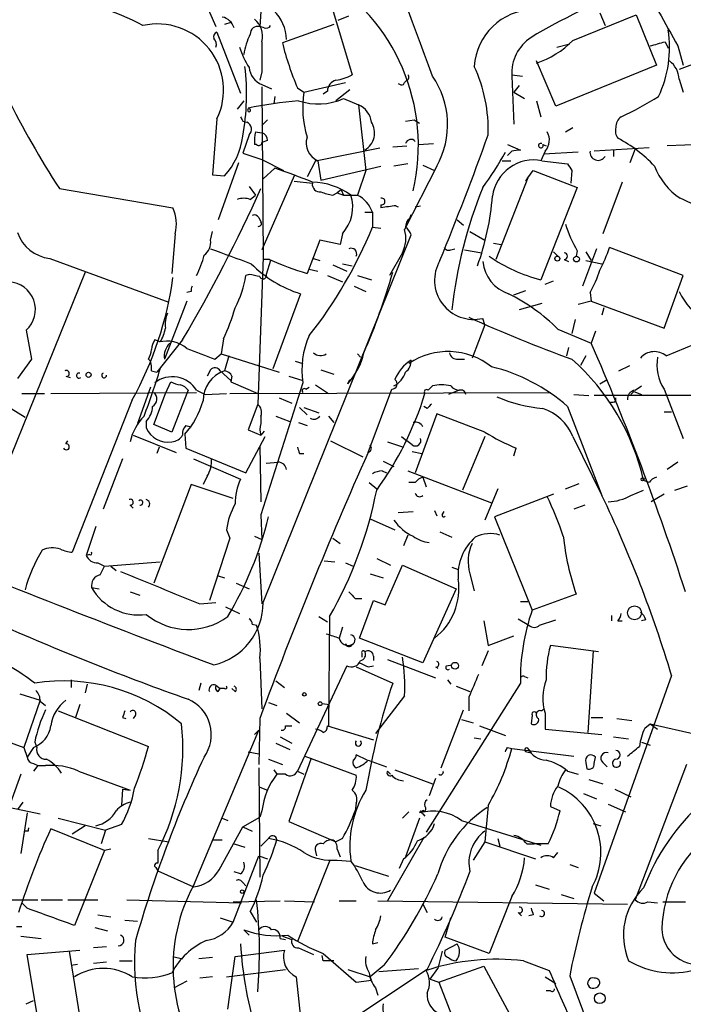
# Model space of a CAD drawing. Extents: x -24433 to 153131, y -4708 to 25796.
# Drawn here: x 751 to 804, y 25072 to 25150 of the extents above; entities that cross this region are included whole.
import ezdxf

# ---------------------------------------------------------------- set-up
doc = ezdxf.new("R2010")
doc.units = 0
doc.header["$MEASUREMENT"] = 0
doc.layers.add('MAIN', color=5, linetype='CONTINUOUS')

msp = doc.modelspace()

# ---------------------------------------------------------------- linework, layer by layer
at = {"layer": 'MAIN'}
for p, q in [((765.4713, 25152.463), (766.826, 25149.3303)), ((775.8007, 25151.5316), (777.5787, 25145.5203)), ((770.382, 25150.5156), (770.2973, 25149.3303)), ((776.478, 25149.8383), (777.3247, 25150.177)), ((795.02, 25148.2296), (800.0153, 25150.2616)), ((797.1367, 25150.431), (797.56, 25149.415)), ((800.0153, 25150.2616), (801.624, 25146.2823)), ((768.0113, 25149.669), (767.5033, 25149.4996)), ((770.636, 25149.2456), (770.2973, 25149.3303)), ((776.1393, 25149.4996), (772.0753, 25148.0603)), ((766.9107, 25148.907), (768.7733, 25144.081)), ((810.1753, 25148.4836), (803.402, 25145.9436)), ((793.75, 25147.7216), (794.766, 25147.9756)), ((802.3013, 25148.145), (802.5553, 25147.637)), ((803.3173, 25147.8063), (803.7407, 25146.2823)), ((793.6653, 25143.065), (792.1413, 25146.621)), ((801.624, 25146.2823), (793.6653, 25143.065)), ((770.4667, 25145.7743), (770.2973, 25145.097)), ((790.194, 25145.5203), (791.0407, 25145.4356)), ((790.194, 25145.4356), (790.3633, 25141.6256)), ((770.4667, 25144.7583), (771.2287, 25144.4196)), ((770.4667, 25144.589), (770.5513, 25131.127)), ((773.2607, 25144.5043), (773.7687, 25144.1656)), ((773.7687, 25144.1656), (777.0707, 25144.9276)), ((781.6427, 25144.7583), (781.7273, 25144.9276)), ((781.8967, 25145.097), (781.7273, 25144.9276)), ((790.7867, 25144.6736), (790.3633, 25144.1656)), ((803.402, 25145.1816), (803.7407, 25144.1656)), ((771.4827, 25143.827), (771.398, 25143.2343)), ((775.6313, 25144.2503), (775.2927, 25143.9963)), ((777.4093, 25144.335), (776.3087, 25143.4883)), ((790.3633, 25144.1656), (791.21, 25143.6576)), ((769.0273, 25143.4883), (768.5193, 25142.811)), ((776.9013, 25143.6576), (778.0867, 25143.1496)), ((778.0867, 25143.1496), (778.6793, 25137.985)), ((792.1413, 25143.4883), (792.48, 25142.2183)), ((769.5353, 25142.811), (769.366, 25142.8956)), ((766.9107, 25142.049), (766.572, 25137.6463)), ((768.9427, 25141.8796), (769.2813, 25141.795)), ((770.89, 25141.9643), (770.4667, 25141.541)), ((781.812, 25141.8796), (782.4893, 25141.9643)), ((782.4893, 25141.9643), (782.9127, 25141.7103)), ((769.4507, 25140.779), (768.9427, 25139.3396)), ((769.9587, 25141.033), (770.4667, 25140.9483)), ((794.4273, 25141.033), (795.02, 25141.3716)), ((770.0433, 25140.017), (769.874, 25140.017)), ((770.89, 25140.3556), (770.4667, 25140.1863)), ((780.796, 25139.8476), (781.8967, 25139.9323)), ((782.828, 25140.017), (784.0133, 25140.1016)), ((789.8553, 25140.017), (790.8713, 25139.5936)), ((792.6493, 25140.017), (792.9033, 25139.9323)), ((805.2647, 25140.017), (802.4707, 25139.9323)), ((768.9427, 25139.3396), (770.4667, 25138.8316)), ((774.7, 25138.747), (779.78, 25139.763)), ((790.194, 25139.509), (789.8553, 25139.1703)), ((792.8187, 25139.509), (792.48, 25138.747)), ((795.4433, 25139.4243), (792.734, 25139.255)), ((801.0313, 25139.763), (796.7133, 25139.509)), ((798.2373, 25139.5936), (798.2373, 25139.0856)), ((799.9307, 25139.6783), (799.5073, 25138.5776)), ((768.604, 25138.5776), (766.9953, 25134.0903)), ((770.4667, 25138.8316), (772.16, 25137.985)), ((774.7, 25138.747), (774.0227, 25137.477)), ((774.8693, 25138.747), (775.1233, 25137.223)), ((775.1233, 25137.223), (779.8647, 25138.3236)), ((781.9813, 25138.493), (780.8807, 25138.3236)), ((784.2673, 25138.3236), (781.7273, 25133.3283)), ((783.1667, 25138.4083), (784.098, 25137.985)), ((789.432, 25138.747), (790.1093, 25138.747)), ((792.5647, 25138.747), (794.5967, 25138.493)), ((766.572, 25137.6463), (767.5033, 25137.5616)), ((773.0067, 25137.5616), (770.4667, 25131.7196)), ((770.5513, 25137.3076), (771.4827, 25138.1543)), ((778.6793, 25137.985), (778.002, 25136.0376)), ((791.464, 25137.3923), (791.8873, 25137.985)), ((791.8873, 25137.985), (795.3587, 25136.6303)), ((794.9353, 25137.985), (794.8507, 25136.969)), ((773.0067, 25137.1383), (774.446, 25136.969)), ((791.464, 25137.3923), (788.924, 25130.9576)), ((791.2947, 25137.1383), (791.464, 25137.3923)), ((798.9147, 25137.0536), (797.3907, 25132.9896)), ((754.4647, 25136.5456), (763.4393, 25135.0216)), ((769.4507, 25136.715), (769.9587, 25136.0376)), ((769.5353, 25135.699), (769.9587, 25136.0376)), ((776.0547, 25136.0376), (776.3933, 25136.207)), ((776.732, 25136.461), (776.3933, 25136.207)), ((776.3933, 25136.207), (776.9013, 25136.0376)), ((776.732, 25136.461), (776.9013, 25136.0376)), ((776.9013, 25136.0376), (778.002, 25136.0376)), ((795.3587, 25136.6303), (792.48, 25129.349)), ((779.8647, 25135.2756), (779.8647, 25135.0216)), ((782.574, 25135.1063), (782.9973, 25135.191)), ((778.5947, 25134.683), (779.1873, 25134.683)), ((779.1873, 25134.683), (779.1873, 25133.4976)), ((782.1507, 25134.175), (782.2353, 25134.5136)), ((770.2127, 25134.2596), (770.382, 25133.921)), ((785.876, 25134.0903), (786.384, 25133.667)), ((763.6087, 25132.9896), (763.3547, 25129.857)), ((766.4027, 25132.4816), (766.572, 25133.159)), ((770.5513, 25103.8643), (782.2353, 25132.905)), ((776.8167, 25132.9896), (776.6473, 25132.143)), ((779.1873, 25133.4976), (779.8647, 25133.413)), ((786.892, 25133.159), (788.0773, 25132.4816)), ((775.0387, 25132.4816), (774.0227, 25129.857)), ((776.6473, 25132.143), (775.0387, 25132.4816)), ((788.7547, 25132.2276), (789.3473, 25132.143)), ((781.558, 25131.4656), (780.542, 25129.6876)), ((785.368, 25131.7196), (785.7067, 25131.8043)), ((786.4687, 25131.7196), (787.8233, 25131.4656)), ((793.496, 25131.5503), (793.8347, 25131.2116)), ((793.496, 25131.5503), (793.8347, 25131.2116)), ((795.3587, 25131.635), (795.274, 25131.2116)), ((796.8827, 25131.8043), (795.782, 25128.841)), ((796.036, 25131.5503), (796.4593, 25130.873)), ((803.7407, 25129.6876), (797.8987, 25131.889)), ((753.7027, 25131.0423), (763.1007, 25127.571)), ((770.5513, 25131.127), (770.128, 25119.5276)), ((771.0593, 25130.9576), (770.5513, 25130.9576)), ((771.144, 25130.873), (770.8053, 25129.7723)), ((774.5307, 25131.0423), (775.0387, 25130.873)), ((776.0547, 25130.5343), (777.1553, 25130.0263)), ((776.8167, 25130.619), (777.5787, 25130.4496)), ((794.3427, 25130.9576), (794.6813, 25130.7883)), ((796.036, 25130.873), (797.306, 25130.619)), ((756.4967, 25129.9416), (748.9613, 25111.3996)), ((769.4507, 25129.7723), (769.1967, 25129.6876)), ((774.192, 25130.1956), (774.8693, 25130.0263)), ((775.6313, 25129.6876), (776.8167, 25129.1796)), ((778.002, 25129.6876), (779.1027, 25129.349)), ((792.8187, 25129.0103), (793.496, 25129.2643)), ((802.2167, 25125.539), (803.7407, 25129.6876)), ((764.8787, 25128.4176), (764.54, 25128.333)), ((773.5147, 25128.2483), (771.3133, 25122.3216)), ((777.748, 25128.841), (778.6793, 25128.4176)), ((790.3633, 25128.1636), (791.2947, 25128.5023)), ((796.3747, 25128.333), (796.4593, 25127.6556)), ((764.54, 25127.6556), (762.762, 25123.0836)), ((792.5647, 25127.4863), (790.7867, 25126.9783)), ((796.4593, 25127.6556), (795.4433, 25127.4016)), ((796.4593, 25127.6556), (802.2167, 25125.539)), ((797.4753, 25127.1476), (797.306, 25126.555)), ((788.0773, 25125.793), (787.908, 25126.301)), ((795.1893, 25126.2163), (794.9353, 25125.1156)), ((751.84, 25125.3696), (752.2633, 25123.0836)), ((788.0773, 25125.793), (787.0613, 25123.1683)), ((793.8347, 25125.4543), (796.4593, 25124.3536)), ((796.798, 25125.285), (796.4593, 25124.3536)), ((762.4233, 25124.4383), (762, 25124.6076)), ((764.2013, 25124.6076), (762.1693, 25122.0676)), ((767.4187, 25124.6923), (767.2493, 25123.507)), ((802.386, 25123.3376), (805.434, 25124.6076)), ((766.7413, 25123.0836), (767.2493, 25123.507)), ((767.2493, 25123.507), (771.8213, 25122.0676)), ((778.002, 25123.507), (778.256, 25123.253)), ((794.6813, 25124.015), (794.512, 25123.3376)), ((752.2633, 25123.0836), (751.1627, 25121.5596)), ((761.492, 25123.0836), (761.6613, 25122.9143)), ((767.842, 25123.3376), (767.5033, 25122.1523)), ((773.0913, 25122.9143), (773.684, 25122.745)), ((785.9607, 25123.0836), (786.4687, 25123.0836)), ((796.036, 25123.3376), (795.6127, 25122.5756)), ((761.746, 25122.1523), (762.1693, 25122.0676)), ((766.4027, 25122.237), (766.1487, 25121.729)), ((767.1647, 25122.1523), (768.0113, 25121.3903)), ((775.1233, 25122.237), (776.1393, 25121.8983)), ((798.6607, 25122.1523), (799.5073, 25122.5756)), ((754.9727, 25121.729), (755.3113, 25121.6443)), ((762.8467, 25120.3743), (763.27, 25121.3056)), ((768.096, 25121.729), (768.0113, 25121.3056)), ((768.0113, 25121.3056), (770.128, 25120.3743)), ((773.684, 25121.221), (770.382, 25110.807)), ((772.5833, 25121.729), (773.684, 25121.3903)), ((777.24, 25121.1363), (777.4093, 25121.475)), ((797.1367, 25121.1363), (797.7293, 25121.475)), ((753.7873, 25120.3743), (765.302, 25120.459)), ((761.6613, 25120.8823), (760.6453, 25118.0036)), ((764.6247, 25120.6283), (764.54, 25120.3743)), ((765.302, 25120.6283), (765.9793, 25120.2896)), ((767.9267, 25120.3743), (793.242, 25120.459)), ((773.938, 25120.713), (774.192, 25120.8823)), ((774.7, 25121.0516), (775.716, 25120.3743)), ((778.8487, 25115.7176), (780.7113, 25120.713)), ((783.59, 25120.6283), (783.9287, 25120.967)), ((786.0453, 25120.6283), (785.1987, 25120.2896)), ((799.846, 25120.5436), (799.592, 25120.2896)), ((799.846, 25120.5436), (800.4387, 25120.2896)), ((799.9307, 25120.6283), (800.4387, 25120.967)), ((802.2167, 25120.713), (803.7407, 25116.8183)), ((751.5013, 25120.3743), (753.2793, 25120.3743)), ((760.222, 25119.8663), (755.4807, 25107.8436)), ((761.9153, 25117.919), (762.8467, 25120.3743)), ((764.54, 25120.3743), (763.3547, 25117.3263)), ((765.9793, 25120.2896), (767.6727, 25120.3743)), ((771.8213, 25120.0356), (772.8373, 25119.6123)), ((795.1047, 25120.2896), (796.29, 25120.205)), ((804.5027, 25120.205), (796.7133, 25120.205)), ((798.4067, 25119.7816), (798.4067, 25120.0356)), ((750.6547, 25119.189), (751.7553, 25118.5116)), ((770.128, 25119.5276), (769.366, 25117.4956)), ((773.43, 25119.2736), (774.0227, 25118.681)), ((773.7687, 25119.2736), (774.954, 25118.8503)), ((783.5053, 25119.189), (783.2513, 25119.3583)), ((794.5967, 25119.3583), (797.306, 25112.331)), ((802.2167, 25118.935), (802.8093, 25118.935)), ((761.3227, 25118.173), (761.3227, 25117.665)), ((770.382, 25118.5963), (770.382, 25118.0036)), ((771.5673, 25118.5963), (772.668, 25118.173)), ((773.3453, 25118.0883), (774.0227, 25117.8343)), ((775.716, 25118.5963), (776.1393, 25118.0883)), ((784.2673, 25118.7656), (782.574, 25114.109)), ((788.0773, 25117.3263), (784.2673, 25118.7656)), ((763.3547, 25117.3263), (761.9153, 25117.919)), ((764.4553, 25117.8343), (764.8787, 25117.7496)), ((769.366, 25117.4956), (770.382, 25117.0723)), ((770.636, 25117.411), (770.382, 25117.0723)), ((754.9727, 25116.395), (755.142, 25116.649)), ((760.3067, 25117.0723), (763.6933, 25115.7176)), ((764.3707, 25117.157), (764.4553, 25116.0563)), ((769.1967, 25114.109), (770.7207, 25116.9876)), ((775.8853, 25116.649), (778.4253, 25115.379)), ((780.3727, 25116.5643), (781.6427, 25116.141)), ((781.4733, 25116.9876), (781.8967, 25116.649)), ((782.32, 25116.3103), (781.8967, 25116.649)), ((788.0773, 25116.9876), (786.2993, 25112.7543)), ((795.02, 25116.9876), (797.306, 25112.331)), ((762.3387, 25116.141), (762.1693, 25115.633)), ((764.4553, 25116.0563), (769.1967, 25114.109)), ((770.2973, 25116.2256), (770.382, 25111.823)), ((782.32, 25115.8023), (783.082, 25115.633)), ((790.3633, 25115.4636), (790.5327, 25116.0563)), ((759.46, 25115.2096), (757.936, 25111.2303)), ((765.048, 25115.2096), (768.7733, 25113.601)), ((770.8053, 25114.871), (771.7367, 25114.9556)), ((773.43, 25115.633), (773.7687, 25115.633)), ((780.034, 25115.0403), (780.8807, 25114.617)), ((803.3173, 25114.9556), (802.4707, 25114.363)), ((779.9493, 25114.2783), (780.288, 25114.109)), ((781.9813, 25114.2783), (788.5853, 25111.7383)), ((766.1487, 25113.855), (765.81, 25113.1776)), ((783.1667, 25113.7703), (783.4207, 25113.0083)), ((801.0313, 25113.347), (800.608, 25113.5163)), ((764.8787, 25113.1776), (761.9153, 25105.3883)), ((768.1807, 25112.077), (764.8787, 25113.1776)), ((778.9333, 25113.347), (779.526, 25112.839)), ((782.574, 25113.347), (782.066, 25113.347)), ((789.0933, 25112.839), (788.0773, 25110.3836)), ((794.4273, 25112.839), (795.528, 25113.2623)), ((799.592, 25112.331), (800.608, 25112.7543)), ((803.0633, 25112.7543), (804.0793, 25113.093)), ((793.496, 25112.4156), (788.8393, 25110.6376)), ((802.2167, 25112.4156), (801.2007, 25111.823)), ((760.0527, 25111.569), (760.3067, 25111.315)), ((784.098, 25111.1456), (784.2673, 25110.7223)), ((795.9513, 25111.569), (795.1047, 25111.2303)), ((770.382, 25110.807), (770.4667, 25108.8596)), ((779.018, 25110.4683), (780.9653, 25109.6216)), ((781.2193, 25110.9763), (782.4047, 25111.061)), ((784.6907, 25110.807), (784.86, 25111.061)), ((788.8393, 25110.6376), (791.8027, 25103.2716)), ((757.3433, 25109.8756), (756.5813, 25107.5896)), ((767.6727, 25109.6216), (767.9267, 25108.9443)), ((767.9267, 25108.9443), (766.318, 25104.0336)), ((769.874, 25109.1136), (770.4667, 25108.8596)), ((776.0547, 25108.9443), (776.6473, 25108.521)), ((781.9813, 25109.1983), (781.6427, 25108.3516)), ((784.5213, 25109.4523), (785.4527, 25109.029)), ((756.8353, 25107.6743), (756.5813, 25107.5896)), ((770.2127, 25107.759), (770.4667, 25103.7796)), ((779.526, 25107.3356), (780.6267, 25106.8276)), ((757.5127, 25106.997), (758.0207, 25106.743)), ((757.682, 25106.0656), (758.0207, 25106.743)), ((758.0207, 25106.743), (762.4233, 25107.0816)), ((758.5287, 25106.743), (758.952, 25106.4043)), ((775.3773, 25107.1663), (776.224, 25107.0816)), ((777.0707, 25106.997), (777.6633, 25106.743)), ((780.2033, 25103.695), (781.558, 25106.8276)), ((781.558, 25106.8276), (785.7913, 25104.965)), ((785.4527, 25106.6583), (785.9607, 25106.489)), ((766.9953, 25105.981), (767.5033, 25105.8116)), ((779.018, 25106.1503), (780.034, 25105.8116)), ((786.892, 25106.1503), (787.2307, 25104.7956)), ((757.0047, 25105.0496), (757.5973, 25104.965)), ((768.4347, 25105.3883), (769.4507, 25104.965)), ((785.7913, 25104.965), (783.1667, 25099.123)), ((760.0527, 25104.711), (760.8147, 25104.457)), ((777.8327, 25104.203), (778.3407, 25104.203)), ((795.274, 25104.5416), (791.8027, 25103.2716)), ((765.556, 25103.7796), (766.826, 25103.8643)), ((767.588, 25103.5256), (768.6887, 25103.0176)), ((778.1713, 25101.0703), (779.272, 25104.0336)), ((779.272, 25104.0336), (780.2033, 25103.695)), ((790.8713, 25103.949), (791.464, 25103.949)), ((774.954, 25102.7636), (775.6313, 25102.3403)), ((775.8007, 25102.7636), (775.716, 25094.1276)), ((790.702, 25102.5943), (791.5487, 25102.0863)), ((798.068, 25102.8483), (798.068, 25102.425)), ((769.7047, 25102.171), (770.0433, 25102.0863)), ((776.8167, 25101.917), (776.5627, 25101.0703)), ((787.9927, 25102.425), (788.3313, 25100.4776)), ((792.3953, 25102.0863), (793.6653, 25102.5096)), ((798.576, 25102.425), (798.9147, 25102.425)), ((800.7773, 25102.5096), (800.4387, 25102.425)), ((783.1667, 25099.123), (778.1713, 25101.0703)), ((788.3313, 25100.4776), (790.3633, 25101.2396)), ((797.052, 25099.9696), (793.242, 25100.4776)), ((770.2973, 25099.4616), (770.4667, 25095.4823)), ((778.3407, 25099.885), (778.3407, 25099.5463)), ((779.272, 25099.631), (779.272, 25099.2923)), ((788.3313, 25100.0543), (787.8233, 25098.869)), ((796.6287, 25100.0543), (796.2053, 25093.6196)), ((777.1553, 25098.869), (773.2607, 25090.5716)), ((777.9173, 25098.7843), (780.796, 25097.5143)), ((778.8487, 25098.7843), (779.272, 25098.869)), ((780.3727, 25099.377), (784.1827, 25097.9376)), ((784.1827, 25098.7843), (784.352, 25098.6996)), ((785.0293, 25098.869), (785.4527, 25098.9536)), ((791.21, 25098.0223), (791.464, 25097.9376)), ((802.8093, 25098.107), (796.7133, 25080.9196)), ((755.396, 25097.7683), (755.396, 25097.1756)), ((756.666, 25097.4296), (756.4967, 25096.7523)), ((765.6407, 25097.5143), (765.4713, 25096.9216)), ((766.826, 25097.345), (767.1647, 25097.091)), ((766.9953, 25096.837), (767.1647, 25097.091)), ((767.5033, 25097.091), (767.1647, 25097.091)), ((768.35, 25096.837), (768.096, 25097.091)), ((771.5673, 25097.6836), (772.2447, 25097.1756)), ((790.8713, 25097.5143), (783.4207, 25085.7456)), ((785.114, 25097.7683), (785.368, 25097.4296)), ((785.7913, 25097.2603), (786.892, 25096.837)), ((751.332, 25096.6676), (752.9407, 25096.1596)), ((781.7273, 25096.4983), (779.4413, 25093.535)), ((786.8073, 25096.4136), (786.8073, 25095.313)), ((752.9407, 25096.1596), (751.6707, 25092.4343)), ((752.9407, 25096.075), (753.364, 25095.7363)), ((756.0733, 25095.821), (755.7347, 25094.805)), ((770.9747, 25095.9903), (771.652, 25095.7363)), ((775.208, 25095.9056), (775.8007, 25095.821)), ((744.6433, 25094.9743), (751.6707, 25092.4343)), ((754.38, 25095.313), (761.492, 25092.519)), ((759.46, 25094.805), (759.714, 25094.7203)), ((760.476, 25094.9743), (760.3067, 25094.7203)), ((772.414, 25095.1436), (773.43, 25094.3816)), ((784.606, 25090.8256), (786.384, 25095.3976)), ((791.8027, 25094.9743), (791.718, 25094.297)), ((792.5647, 25095.313), (792.734, 25095.4823)), ((792.8187, 25095.1436), (792.8187, 25093.8736)), ((796.4593, 25094.805), (797.3907, 25094.805)), ((770.2973, 25094.7203), (770.2127, 25091.0796)), ((772.3293, 25094.1276), (772.8373, 25094.1276)), ((775.6313, 25094.1276), (779.272, 25093.027)), ((786.2147, 25094.6356), (787.146, 25094.3816)), ((787.654, 25094.1276), (789.686, 25093.3656)), ((798.4913, 25094.7203), (799.6767, 25094.551)), ((800.6927, 25093.9583), (801.116, 25094.297)), ((801.116, 25094.297), (801.7087, 25093.8736)), ((801.116, 25094.297), (804.8413, 25093.4503)), ((765.048, 25081.5123), (770.2127, 25093.789)), ((769.874, 25093.4503), (770.2127, 25093.789)), ((771.906, 25093.281), (772.8373, 25092.773)), ((787.2307, 25093.1963), (787.7387, 25093.1116)), ((792.8187, 25093.8736), (797.306, 25093.4503)), ((798.2373, 25093.281), (799.4227, 25093.1116)), ((751.6707, 25092.4343), (751.9247, 25091.6723)), ((752.4327, 25092.4343), (751.9247, 25091.6723)), ((752.5173, 25092.8576), (752.6867, 25092.4343)), ((771.5673, 25092.773), (772.668, 25092.265)), ((789.8553, 25092.4343), (790.194, 25092.3496)), ((800.4387, 25092.8576), (801.116, 25092.6036)), ((769.366, 25092.0956), (770.2127, 25091.9263)), ((773.8533, 25091.757), (777.9173, 25090.233)), ((778.764, 25091.4183), (777.9173, 25091.8416)), ((790.194, 25092.3496), (795.1047, 25091.757)), ((791.3793, 25092.0956), (791.718, 25092.011)), ((796.7133, 25091.1643), (796.798, 25091.6723)), ((752.4327, 25091.1643), (752.7713, 25090.995)), ((752.7713, 25090.995), (752.4327, 25090.5716)), ((752.7713, 25090.995), (753.364, 25090.995)), ((770.9747, 25091.503), (772.0753, 25091.0796)), ((774.3613, 25091.5876), (772.5833, 25086.5923)), ((778.8487, 25091.4183), (780.288, 25090.9103)), ((796.036, 25091.249), (796.1207, 25090.741)), ((797.3907, 25091.249), (797.7293, 25090.9103)), ((803.9947, 25091.0796), (799.9307, 25080.4116)), ((751.4167, 25090.3176), (750.4853, 25087.693)), ((755.9887, 25090.5716), (760.0527, 25089.0476)), ((770.2127, 25090.8256), (770.2973, 25082.1896)), ((771.398, 25090.6563), (771.652, 25090.3176)), ((772.3293, 25090.3176), (771.652, 25090.3176)), ((773.2607, 25090.5716), (773.7687, 25090.3176)), ((780.6267, 25090.3176), (780.3727, 25090.5716)), ((780.9653, 25090.6563), (783.9287, 25089.5556)), ((794.5967, 25090.5716), (795.4433, 25090.3176)), ((784.1827, 25089.979), (783.6747, 25088.6243)), ((796.29, 25089.8943), (797.3907, 25089.5556)), ((744.3047, 25089.0476), (752.9407, 25087.185)), ((759.46, 25089.1323), (759.3753, 25087.8623)), ((759.46, 25089.1323), (760.0527, 25089.0476)), ((770.2973, 25089.3016), (770.89, 25089.0476)), ((795.8667, 25088.7936), (796.8827, 25088.3703)), ((798.322, 25089.1323), (799.592, 25088.5396)), ((751.586, 25088.1163), (751.1627, 25087.5236)), ((777.9173, 25088.0316), (777.8327, 25087.439)), ((788.3313, 25087.8623), (788.0773, 25084.9836)), ((793.242, 25087.7776), (794.004, 25087.439)), ((797.814, 25087.947), (799.1687, 25087.3543)), ((751.9247, 25087.2696), (751.4167, 25084.0523)), ((770.4667, 25087.439), (770.2973, 25086.931)), ((781.558, 25086.8463), (782.066, 25087.3543)), ((782.9973, 25087.439), (782.9127, 25087.2696)), ((783.1667, 25087.185), (783.336, 25087.0156)), ((754.38, 25086.8463), (758.1053, 25085.915)), ((756.4967, 25086.2536), (755.4807, 25085.5763)), ((759.3753, 25086.3383), (758.1053, 25085.915)), ((767.334, 25086.8463), (767.7573, 25086.677)), ((768.9427, 25086.169), (770.2973, 25086.931)), ((772.5833, 25086.5923), (776.3087, 25084.9836)), ((782.9127, 25086.8463), (781.812, 25083.7983)), ((786.2147, 25086.677), (792.48, 25084.7296)), ((796.6287, 25086.423), (797.2213, 25086.2536)), ((752.0093, 25085.8303), (751.7553, 25085.8303)), ((758.0207, 25084.3063), (753.7873, 25085.9996)), ((758.1053, 25085.915), (757.7667, 25084.8143)), ((767.08, 25082.7823), (768.9427, 25086.169)), ((768.9427, 25086.169), (769.7047, 25085.8303)), ((761.492, 25085.2376), (763.1007, 25084.9836)), ((766.572, 25085.153), (767.334, 25085.153)), ((768.2653, 25084.8143), (769.112, 25084.5603)), ((770.382, 25084.645), (770.9747, 25085.2376)), ((776.8167, 25085.2376), (776.3087, 25084.9836)), ((783.2513, 25085.3223), (780.3727, 25080.327)), ((788.0773, 25084.9836), (787.146, 25083.5443)), ((788.0773, 25084.9836), (792.0567, 25083.629)), ((789.0933, 25085.2376), (789.2627, 25084.645)), ((791.3793, 25084.8143), (791.972, 25084.8143)), ((793.0727, 25084.8143), (791.972, 25084.8143)), ((758.0207, 25084.3063), (755.65, 25078.3796)), ((758.5287, 25084.391), (758.0207, 25084.3063)), ((762.254, 25084.3063), (762.254, 25083.2903)), ((768.1807, 25078.6336), (770.2127, 25083.883)), ((770.2127, 25083.883), (770.89, 25083.629)), ((774.7, 25084.2216), (774.7847, 25083.883)), ((776.3933, 25084.391), (776.6473, 25083.7983)), ((793.496, 25083.7136), (793.8347, 25084.137)), ((775.8007, 25083.4596), (773.2607, 25077.1096)), ((776.3933, 25083.5443), (777.494, 25083.4596)), ((777.8327, 25083.121), (780.4573, 25082.2743)), ((781.6427, 25083.629), (781.304, 25082.867)), ((794.766, 25083.2056), (795.4433, 25082.9516)), ((762.0847, 25082.9516), (762.254, 25082.6976)), ((762.254, 25082.6976), (765.048, 25081.4276)), ((768.7733, 25082.4436), (768.2653, 25082.613)), ((768.9427, 25081.7663), (769.1967, 25081.5123)), ((792.0567, 25081.597), (793.1573, 25081.2583)), ((794.0887, 25080.835), (795.1047, 25080.4963)), ((796.7133, 25080.9196), (797.4753, 25080.327)), ((749.9773, 25080.4116), (752.7713, 25080.4116)), ((751.9247, 25079.7343), (751.5013, 25080.1576)), ((753.0253, 25080.4116), (754.7187, 25080.4116)), ((755.142, 25080.4116), (757.5127, 25080.4116)), ((759.7987, 25080.4116), (768.858, 25080.1576)), ((768.1807, 25080.2423), (771.906, 25080.327)), ((772.2447, 25080.327), (774.6153, 25080.2423)), ((776.5627, 25080.327), (777.9173, 25080.327)), ((779.6107, 25080.327), (799.338, 25080.073)), ((783.1667, 25080.073), (783.5053, 25079.3956)), ((790.194, 25080.6656), (788.416, 25076.1783)), ((800.9467, 25080.2423), (801.7087, 25080.1576)), ((802.132, 25080.2423), (803.91, 25080.2423)), ((757.5127, 25079.2263), (758.5287, 25079.057)), ((769.5353, 25079.4803), (770.0433, 25078.6336)), ((790.702, 25079.3956), (790.956, 25079.1416)), ((791.8873, 25079.2263), (791.5487, 25079.1416)), ((759.6293, 25078.803), (760.6453, 25078.7183)), ((767.1647, 25078.9723), (768.1807, 25078.6336)), ((784.9447, 25077.4483), (785.368, 25078.9723)), ((751.078, 25078.295), (751.5013, 25078.295)), ((757.2587, 25078.2103), (758.2747, 25077.9563)), ((769.4507, 25077.6176), (769.0273, 25078.041)), ((751.4167, 25077.533), (753.0253, 25077.3636)), ((771.906, 25077.3636), (772.3293, 25077.279)), ((772.0753, 25077.533), (772.8373, 25077.279)), ((779.1873, 25076.9403), (779.6107, 25077.025)), ((788.416, 25076.1783), (784.9447, 25077.4483)), ((784.9447, 25076.4323), (785.876, 25076.9403)), ((751.9247, 25076.0936), (756.0733, 25076.4323)), ((752.9407, 25069.9976), (751.9247, 25076.0936)), ((755.2267, 25076.3476), (756.158, 25070.5903)), ((758.19, 25076.6863), (757.174, 25076.6016)), ((768.35, 25075.9243), (772.2447, 25076.4323)), ((773.3453, 25076.6016), (774.5307, 25076.0936)), ((775.2927, 25076.1783), (777.9173, 25073.8923)), ((784.6907, 25076.3476), (784.352, 25074.993)), ((755.396, 25075.247), (755.904, 25075.3316)), ((757.174, 25075.4163), (758.19, 25075.501)), ((759.206, 25075.5856), (760.222, 25075.5856)), ((763.4393, 25075.9243), (764.2013, 25075.755)), ((766.572, 25075.8396), (765.4713, 25075.755)), ((767.7573, 25071.7756), (768.35, 25075.9243)), ((775.2927, 25075.5856), (775.208, 25076.009)), ((791.1253, 25075.5856), (793.1573, 25074.8236)), ((767.6727, 25074.3156), (772.3293, 25074.9083)), ((783.5053, 25074.9083), (776.478, 25070.2516)), ((777.24, 25074.9083), (779.018, 25074.3156)), ((780.1187, 25075.247), (779.018, 25074.3156)), ((779.6953, 25074.739), (782.828, 25074.993)), ((783.7593, 25074.1463), (784.352, 25074.993)), ((784.4367, 25073.8923), (787.9927, 25075.1623)), ((787.9927, 25075.1623), (791.6333, 25068.389)), ((764.54, 25073.977), (763.524, 25073.469)), ((766.572, 25074.3156), (765.556, 25074.231)), ((773.176, 25074.3156), (773.5993, 25070.3363)), ((777.9173, 25073.8923), (779.1027, 25074.0616)), ((779.1027, 25074.0616), (779.018, 25074.3156)), ((783.7593, 25074.1463), (784.4367, 25073.8923)), ((784.4367, 25073.8923), (787.2307, 25066.6956)), ((792.8187, 25074.3156), (793.6653, 25073.8076)), ((794.766, 25074.4003), (799.1687, 25062.801)), ((779.4413, 25073.469), (779.6107, 25072.8763)), ((793.242, 25073.215), (792.9033, 25073.215)), ((751.84, 25072.199), (752.4327, 25072.453))]:
    msp.add_line(p, q, dxfattribs=at)
for centre, radius in [((793.7923, 25131.0212), 0.1951), ((795.3063, 25130.9851), 0.2289), ((756.7748, 25121.8439), 0.201), ((800.5233, 25113.601), 0.1197), ((799.8883, 25103.06), 0.5519), ((785.7113, 25098.8831), 0.2681), ((773.811, 25096.6253), 0.1338), ((775.0598, 25095.8845), 0.1496), ((768.9003, 25081.0467), 0.1338), ((797.1404, 25072.6308), 0.4233)]:
    msp.add_circle(centre, radius, dxfattribs=at)
for centre, radius, start, end in [((407.6808, 25008.484), 400.3976, 20.001152, 24.159751), ((767.1938, 25139.9348), 15.6216, 346.832796, 59.496054), ((816.7984, 25106.4434), 48.9531, 110.79013, 120.819515), ((753.1, 25134.9864), 16.4829, 61.088786, 87.020701), ((767.0674, 25148.8636), 1.2573, 17.687035, 77.757879), ((769.0395, 25148.1833), 3.377, 2.223138, 45.70184), ((792.0084, 25145.8995), 4.787, 91.449595, 176.429713), ((1479.8774, 25530.1593), 777.1277, 209.2434617, 209.4726455), ((762.2174, 25144.3264), 5.2166, 334.115255, 102.720727), ((770.1318, 25148.7569), 0.5968, 73.900314, 181.853182), ((768.7732, 25148.5683), 1.7456, 345.966145, 50.903434), ((770.8053, 25149.5843), 0.3787, 243.441716, 333.441716), ((767.0377, 25148.526), 0.4016, 108.434949, 198.434949), ((766.2333, 25147.9333), 0.6294, 340.344339, 47.723862), ((774.3422, 25146.3351), 5.3739, 153.444008, 171.504399), ((793.5879, 25145.6437), 3.4002, 123.362453, 183.508749), ((793.4202, 25147.7224), 9.2349, 335.050836, 8.430356), ((775.3892, 25149.9109), 7.0491, 198.094121, 212.600485), ((1363.1162, 25146.9596), 592.6507, 179.8853988, 180.1145915), ((796.8822, 25154.3542), 25.5929, 194.236438, 202.635588), ((789.8224, 25153.4254), 7.3492, 288.392791, 315.009923), ((717.0421, 25444.2709), 308.1553, 285.832717, 286.061923), ((751.6938, 25143.9792), 17.5589, 349.217641, 7.258174), ((771.0712, 25146.27), 1.6281, 185.533755, 248.204472), ((776.3583, 25141.1682), 11.9793, 358.138172, 24.824513), ((801.5814, 25145.1392), 1.8211, 1.334122, 54.457933), ((775.6303, 25149.2492), 4.2073, 279.279185, 297.587668), ((781.8332, 25145.3298), 0.2413, 285.257201, 52.137512), ((778.4278, 25141.6096), 6.7006, 330.632698, 34.819484), ((776.5146, 25144.2379), 0.8834, 103.477823, 179.195719), ((781.5157, 25145.2243), 0.483, 232.140624, 285.244715), ((817.7431, 25177.4221), 75.3329, 206.484473, 212.8616), ((782.0193, 25142.9679), 8.3371, 171.740343, 196.431465), ((788.5201, 25164.7433), 24.7724, 294.594006, 302.398657), ((777.5401, 25101.6703), 42.0279, 95.728228, 101.215073), ((774.9116, 25148.0188), 4.7936, 250.928533, 294.523783), ((777.482, 25141.6378), 1.6283, 5.540081, 68.199244), ((853.5529, 25184.4089), 94.6976, 206.457251, 206.68638), ((769.4506, 25142.7263), 0.1197, 134.966157, 45), ((799.4363, 25141.386), 1.0297, 126.071964, 180.801287), ((769.005, 25141.2268), 0.6318, 314.865338, 64.067622), ((777.7939, 25140.9377), 1.5646, 300.786021, 33.225902), ((763.5585, 25141.2712), 5.415, 316.759998, 353.884271), ((773.4677, 25140.2289), 3.5999, 167.093302, 183.374498), ((770.3134, 25140.3913), 0.5777, 356.457073, 74.611795), ((775.5092, 25140.1615), 1.5526, 163.224759, 245.65867), ((546.4833, 25228.1118), 257.1332, 337.779928, 340.145037), ((791.8871, 25140.3839), 1.278, 316.797733, 30.523963), ((799.3377, 25141.1176), 0.9651, 164.739674, 217.882794), ((770.2127, 25140.2075), 0.2549, 228.355262, 355.228891), ((782.2335, 25140.0041), 0.4326, 38.091027, 166.975604), ((792.4885, 25139.9408), 0.1779, 64.644635, 25.355365), ((793.5857, 25131.0164), 10.7385, 42.879965, 62.308629), ((769.0334, 25150.6041), 23.4844, 323.485623, 331.572142), ((791.0827, 25135.148), 4.4506, 92.722515, 101.518223), ((797.0107, 25139.4188), 0.6424, 171.927923, 328.75941), ((791.9227, 25135.5303), 3.2801, 78.713019, 172.595704), ((921.7659, 25222.8889), 152.6259, 213.57026, 213.799443), ((806.7161, 25140.4499), 5.6748, 202.005209, 235.314106), ((755.5676, 25090.7685), 49.987, 67.810824, 71.434745), ((775.0387, 25136.8843), 0.5987, 171.867191, 278.123335), ((774.3193, 25131.5935), 5.4616, 54.459395, 88.670707), ((655.3525, 25188.5312), 126.2311, 329.575576, 335.68023), ((776.6048, 25139.8896), 3.8911, 247.620265, 261.872605), ((774.4885, 25135.1062), 3.1465, 317.725576, 17.218131), ((776.9335, 25133.9068), 2.3837, 19.00351, 63.368302), ((822.2109, 25122.7659), 36.9988, 157.992636, 173.462562), ((767.6114, 25137.6092), 21.1236, 340.187822, 355.503104), ((769.0273, 25134.2161), 1.5675, 71.089977, 108.910023), ((779.9211, 25135.5296), 0.2602, 257.480746, 102.519254), ((782.5303, 25120.602), 14.6639, 95.793794, 100.473434), ((781.3259, 25135.531), 0.4379, 230.941686, 255.909806), ((799.767, 25126.854), 9.6734, 38.081012, 67.38542), ((760.6795, 25133.7685), 3.031, 345.109131, 24.420644), ((769.874, 25134.0902), 0.3787, 26.571817, 116.55152), ((770.2126, 25133.7834), 0.2182, 247.18418, 39.086218), ((782.4893, 25133.5823), 0.6826, 119.738635, 187.12814), ((805.8253, 25137.504), 11.9998, 198.222354, 209.280921), ((754.0176, 25134.0395), 3.0136, 198.679644, 264.002239), ((746.9634, 25146.5867), 34.7808, 321.523472, 337.893389), ((779.2744, 25132.6122), 2.5553, 333.338684, 16.274645), ((781.1352, 25132.5667), 1.1509, 17.093579, 53.981411), ((765.2245, 25132.285), 1.1944, 304.131768, 9.473362), ((759.2848, 25132.8181), 6.7828, 332.513907, 347.034698), ((1064.331, 25935.522), 857.1601, 249.6608743, 249.8900613), ((777.4985, 25131.3854), 0.4535, 337.461783, 112.533374), ((785.1987, 25132.0583), 0.3787, 206.558284, 296.558284), ((794.3427, 25131.2116), 0.254, 270, 90), ((789.8102, 25134.3032), 8.4411, 330.221947, 343.381049), ((776.3082, 25137.2222), 9.3986, 224.633592, 252.709072), ((780.5224, 25151.8976), 22.979, 245.681076, 253.569386), ((787.1891, 25129.3088), 3.0925, 149.615803, 283.442191), ((790.9052, 25131.1032), 3.0137, 185.997761, 251.320356), ((795.5371, 25141.3843), 12.4175, 235.007186, 255.74766), ((727.548, 24918.0328), 215.8459, 78.576772, 78.80595), ((770.5513, 25129.6876), 0.2678, 198.421413, 18.441716), ((732.241, 25143.8349), 50.5036, 336.369986, 344.032304), ((789.0482, 25132.5252), 8.4411, 330.221947, 343.381049), ((750.3924, 25127.0007), 2.1809, 311.589031, 87.558605), ((735.6839, 25133.4078), 28.0266, 331.107622, 352.02281), ((760.898, 25131.0428), 8.4086, 332.403692, 350.725312), ((765.3442, 25128.5447), 0.4826, 142.120851, 195.271781), ((783.3573, 25114.9608), 14.8287, 45.043988, 63.645934), ((808.1225, 25130.6655), 5.2284, 205.463769, 240.131427), ((765.0045, 25125.8355), 2.1781, 155.916786, 187.82393), ((753.1473, 25131.5097), 15.8161, 334.46635, 343.990264), ((833.0537, 25228.5682), 112.1607, 245.649165, 250.131938), ((759.6968, 25126.1189), 3.2028, 328.350542, 349.56859), ((763.2706, 25123.7607), 1.527, 146.315136, 176.812677), ((762.9313, 25121.9827), 2.5261, 50.443601, 103.567545), ((764.244, 25123.2952), 1.497, 135.008119, 188.125772), ((780.4567, 25122.1947), 6.8424, 156.287817, 188.181261), ((603.6479, 25039.9833), 210.4628, 17.911607, 23.633197), ((760.2214, 25123.9305), 1.527, 326.315136, 356.812677), ((977.3103, 25673.8181), 589.6166, 248.8468503, 249.0760389), ((775.0891, 25124.1542), 0.7927, 225.214667, 305.262058), ((773.2212, 25124.7711), 5.4187, 317.872262, 347.427726), ((785.1507, 25118.1272), 5.5533, 51.794908, 123.743006), ((785.8762, 25123.6765), 0.5989, 188.149042, 278.111161), ((801.4546, 25122.237), 1.4417, 49.759908, 139.762942), ((759.7999, 25122.3217), 1.9535, 355.025178, 17.659526), ((783.8191, 25120.388), 3.0538, 121.240477, 159.148381), ((781.1906, 25122.9119), 1.0483, 306.352857, 4.765911), ((782.8545, 25109.4552), 18.2121, 12.884684, 48.44484), ((805.3492, 25122.6603), 3.6884, 170.75296, 211.866905), ((755.0195, 25121.9585), 0.2342, 258.474184, 124.158249), ((756.0189, 25121.7895), 0.201, 74.297365, 313.770838), ((757.9995, 25121.8031), 0.1908, 109.441701, 3.154843), ((717.9848, 25135.3921), 46.3208, 338.740214, 343.610041), ((768.2864, 25119.8028), 2.4766, 108.433486, 180.490487), ((766.7567, 25121.9522), 0.4544, 26.125234, 141.182635), ((767.4678, 25121.476), 0.6772, 21.936519, 86.995216), ((779.956, 25122.6937), 1.9588, 298.170394, 341.358776), ((785.0518, 25108.3765), 14.5501, 49.004259, 75.945133), ((763.3837, 25119.4356), 2.2588, 31.871218, 127.775985), ((764.1169, 25122.5762), 1.527, 236.315136, 266.812677), ((780.7113, 25121.1363), 0.4233, 270, 53.132809), ((761.514, 25119.9362), 0.6591, 298.723565, 52.490244), ((763.694, 25119.9517), 1.1507, 36.016391, 72.917772), ((773.811, 25120.586), 0.1796, 45, 225), ((783.463, 25120.5013), 0.1796, 45, 225), ((784.6483, 25118.2138), 2.8457, 75.350411, 104.647641), ((786.1087, 25121.6016), 0.9754, 220.588552, 266.273063), ((786.1724, 25120.2686), 0.3815, 3.155669, 109.460862), ((800.0154, 25119.9509), 0.6827, 97.127098, 187.11877), ((759.4768, 25121.5477), 6.5748, 318.10224, 344.41814), ((758.488, 25128.0358), 26.0023, 324.006242, 342.863655), ((793.6342, 25130.6206), 11.474, 246.22597, 265.075789), ((798.1104, 25120.1625), 0.4825, 254.728219, 307.879149), ((759.9168, 25119.477), 1.9176, 317.153471, 356.451064), ((769.6341, 25118.8926), 0.8045, 338.38772, 52.124392), ((868.3371, 25034.6709), 119.7487, 134.876984, 135.106133), ((791.477, 25115.5493), 3.8238, 22.094959, 72.146926), ((764.3967, 25115.5255), 4.4665, 136.565802, 166.551168), ((774.5731, 25118.8926), 0.5519, 237.519254, 327.528012), ((782.5678, 25117.4286), 0.6796, 28.190535, 103.886967), ((763.0385, 25118.4065), 1.8692, 203.372066, 279.739491), ((764.9634, 25117.2416), 0.7807, 130.605275, 192.524828), ((771.6103, 25117.5379), 1.3136, 159.236183, 200.759739), ((796.9816, 25131.5331), 16.7666, 237.922026, 247.379399), ((763.27, 25117.6649), 1.1039, 274.400696, 327.530798), ((782.574, 25116.6772), 0.4462, 235.305659, 18.434949), ((755.015, 25116.1621), 0.2367, 206.554224, 100.294022), ((900.3527, 25158.2145), 133.8752, 198.317001, 198.54617), ((778.7309, 25116.0718), 0.3732, 288.396117, 39.717124), ((764.0837, 25115.0908), 2.4065, 329.101573, 2.829591), ((1097.548, 24973.6835), 348.9168, 155.978994, 159.702604), ((771.7217, 25114.2551), 0.7007, 8.858693, 88.773297), ((780.0342, 25112.7537), 1.527, 93.187323, 123.684864), ((772.7017, 25111.7274), 4.3523, 154.50179, 180.97158), ((783.5057, 25112.6691), 1.1522, 107.110772, 143.960562), ((801.963, 25112.6691), 1.1522, 107.110772, 143.960562), ((747.3444, 25119.0642), 32.7944, 330.194658, 348.90665), ((760.0809, 25111.7948), 0.2275, 262.88123, 119.754253), ((760.857, 25111.7595), 0.1951, 257.480746, 130.614036), ((761.2592, 25111.6536), 0.3446, 312.506361, 79.381366), ((782.9127, 25112.5638), 0.3446, 190.618634, 317.493639), ((769.6477, 25100.9604), 25.9257, 18.32963, 25.805488), ((710.0197, 25070.3831), 96.8428, 16.63522, 25.667928), ((797.6779, 25115.6648), 3.8442, 272.028918, 299.862272), ((773.0272, 25108.9657), 5.3945, 150.114817, 173.016339), ((744.3562, 25116.9199), 27.3498, 328.828509, 346.720483), ((783.9327, 25112.4966), 3.7121, 214.69613, 245.692728), ((784.8177, 25110.7646), 0.1339, 161.537987, 341.578587), ((783.9426, 25111.1168), 2.5255, 232.48577, 263.9106), ((789.8781, 25106.0488), 3.9306, 130.69363, 184.696093), ((788.5029, 25106.653), 2.6563, 73.379058, 116.557334), ((815.8466, 25111.5122), 21.7214, 186.339842, 198.717887), ((1116.3336, 26027.8217), 992.5069, 247.8433067, 249.37091), ((763.925, 25101.4769), 12.6366, 148.85312, 164.375725), ((753.9419, 25106.1456), 2.0443, 72.715528, 114.012289), ((755.5961, 25110.1015), 2.2608, 242.418273, 267.074191), ((789.9944, 25107.1201), 3.2505, 154.470041, 197.359072), ((757.4639, 25107.9486), 0.9528, 202.13417, 272.935673), ((756.92, 25107.759), 0.1197, 225, 44.966157), ((757.9019, 25105.1853), 0.9074, 104.025523, 188.600703), ((1397.4282, 26671.3865), 1690.1639, 247.817403, 248.0465841), ((781.0765, 25104.9798), 4.941, 307.699037, 8.697849), ((760.7374, 25107.2018), 4.3087, 209.966887, 277.807208), ((904.5786, 25231.4569), 179.6053, 224.885409, 225.114592), ((765.5248, 25103.851), 5.0265, 283.01384, 0.151603), ((764.6495, 25107.0071), 5.2598, 230.765853, 306.217822), ((769.1538, 25102.1283), 0.5525, 4.432107, 57.497791), ((807.8789, 25097.7168), 17.0088, 160.938463, 180.682157), ((797.873, 25103.077), 0.9588, 317.155503, 356.448267), ((799.6774, 25102.1716), 1.1506, 17.082228, 53.983609), ((834.2389, 25293.2892), 208.9805, 246.196068, 250.542141), ((764.0491, 25100.1816), 6.2895, 353.426618, 17.628027), ((791.972, 25102.5094), 0.5985, 224.986461, 315.013539), ((860.7321, 25355.2469), 267.7503, 251.448775, 251.677951), ((777.2642, 25101.2033), 0.714, 190.735499, 296.134399), ((777.4143, 25100.9297), 0.4026, 294.107022, 78.581209), ((777.3362, 25100.6739), 0.2669, 185.785367, 335.28782), ((802.7816, 25097.9092), 9.8793, 164.931253, 180.817188), ((740.7784, 25082.1517), 19.3342, 52.61576, 67.157261), ((778.1714, 25099.758), 0.4732, 280.296185, 26.559637), ((778.4677, 25099.9273), 0.1339, 18.421413, 198.421413), ((778.8487, 25099.631), 0.4233, 0, 126.875312), ((767.9338, 25097.2608), 13.8146, 356.835929, 9.52287), ((777.5112, 25099.5862), 0.8007, 243.607767, 338.46568), ((863.1899, 25268.3135), 189.3504, 243.320371, 243.54954), ((784.2251, 25098.9959), 0.2159, 258.66924, 78.726505), ((785.1563, 25098.742), 0.1796, 135, 315), ((1231.706, 24906.795), 483.6218, 156.686821, 156.915995), ((791.083, 25097.853), 0.2117, 53.124688, 180), ((754.7574, 25083.0721), 14.6149, 50.178718, 98.816773), ((766.6567, 25097.0063), 0.3787, 63.441716, 206.558284), ((767.1648, 25097.1757), 0.3787, 153.44848, 243.414653), ((767.588, 25097.1757), 0.1197, 225, 44.966157), ((768.2019, 25097.0275), 0.2413, 307.862488, 74.765709), ((833.8459, 25079.7537), 55.944, 161.489946, 170.437194), ((796.7974, 25096.3291), 4.1515, 159.716456, 196.592038), ((751.9552, 25096.1718), 0.9902, 354.39016, 49.217958), ((756.8528, 25093.7011), 3.095, 127.406395, 172.07934), ((763.4309, 25093.4503), 3.0384, 324.183919, 66.864303), ((764.1879, 25090.3784), 11.931, 155.122159, 168.00687), ((886.552, 25052.7315), 133.8752, 161.45383, 161.682999), ((760.2644, 25095.1013), 0.2469, 329.02828, 149.040224), ((791.972, 25095.059), 0.1893, 26.551512, 206.578587), ((792.4377, 25095.0167), 0.3225, 66.799076, 246.806076), ((751.6572, 25094.4432), 2.1534, 291.108192, 351.572251), ((746.5364, 25092.4057), 17.6817, 332.737601, 6.140301), ((772.0331, 25094.0852), 0.2992, 261.85365, 8.14635), ((775.1825, 25094.0599), 0.4539, 284.051552, 8.578205), ((791.9297, 25094.6272), 0.3922, 237.334988, 13.731538), ((774.641, 25092.9175), 0.9579, 47.132054, 86.468811), ((805.5836, 25091.7376), 5.3714, 155.579704, 171.635324), ((753.4215, 25092.2581), 0.7556, 166.515474, 272.063001), ((734.1725, 25099.7913), 28.2709, 338.035295, 345.093844), ((778.0866, 25092.773), 0.2394, 135, 44.983084), ((705.1257, 25134.575), 94.6306, 333.327046, 333.55631), ((780.9406, 25115.1921), 29.7938, 308.133194, 310.44742), ((752.5172, 25091.7568), 0.5985, 188.116564, 261.883436), ((857.2758, 25049.2179), 100.7615, 155.081068, 163.880019), ((777.3671, 25091.8839), 0.5518, 302.463229, 355.603684), ((772.6176, 25097.0154), 18.1851, 329.779555, 345.133244), ((791.3582, 25092.2438), 0.1496, 45, 278.103038), ((793.0097, 25093.1605), 1.7455, 207.682253, 266.505161), ((796.4504, 25091.4005), 0.4412, 38.023034, 200.081846), ((797.6717, 25091.5915), 0.443, 71.262378, 230.633246), ((798.4066, 25091.8416), 0.3387, 270.016921, 89.983084), ((753.8298, 25085.5352), 5.4796, 66.797153, 94.876352), ((751.9401, 25088.6899), 3.1921, 32.44242, 61.796377), ((778.0869, 25091.249), 0.4562, 158.214917, 248.170598), ((777.0004, 25093.2947), 2.6338, 290.372473, 314.567756), ((792.0142, 25087.5233), 3.9952, 49.728945, 77.141575), ((796.29, 25091.1305), 0.4247, 246.507351, 4.565314), ((798.4587, 25091.1839), 0.3233, 99.255469, 27.579451), ((776.0055, 25086.8417), 5.5709, 141.395606, 173.845052), ((772.6997, 25090.794), 0.6035, 232.135009, 338.374896), ((776.0683, 25090.1201), 1.8524, 324.622323, 3.494144), ((780.5843, 25090.4446), 0.2468, 149.02828, 300.97172), ((781.7306, 25091.2392), 1.4323, 224.629443, 266.481557), ((784.5743, 25090.4869), 0.2181, 230.897224, 22.850219), ((797.5193, 25088.4403), 3.8041, 144.371277, 165.600649), ((796.0522, 25087.6558), 2.8128, 142.032117, 177.518233), ((751.6596, 25090.6801), 8.8534, 330.632552, 350.48778), ((785.5138, 25084.6782), 8.1118, 147.408599, 188.639942), ((777.113, 25088.328), 0.8571, 339.770189, 57.090465), ((791.5347, 25084.1323), 5.6928, 331.633805, 65.236107), ((760.6374, 25085.9331), 2.2602, 104.99298, 138.219305), ((783.1667, 25087.6083), 0.2394, 224.983084, 45), ((783.6748, 25087.9469), 0.3787, 116.585347, 206.551521), ((817.0471, 25075.0284), 17.6102, 131.995169, 158.98718), ((756.8434, 25088.6163), 2.415, 281.946454, 330.823956), ((764.0931, 25092.445), 14.6232, 330.470217, 339.980874), ((783.948, 25083.5427), 3.868, 54.125855, 105.524825), ((783.209, 25087.312), 0.1339, 71.578587, 251.578587), ((793.2987, 25079.8753), 9.308, 122.87159, 163.982988), ((782.1028, 25090.1842), 12.2137, 333.917687, 347.011009), ((782.1507, 25087.0156), 2.0355, 286.925991, 343.074009), ((805.8556, 25062.1829), 57.2568, 155.420043, 162.504992), ((752.1789, 25085.9149), 0.1895, 116.619142, 206.510973), ((771.3021, 25085.1056), 0.353, 7.71474, 158.041864), ((789.8977, 25083.3327), 3.0906, 126.0868, 193.465665), ((790.0251, 25083.8837), 1.6431, 34.49667, 78.121758), ((811.8303, 25077.8224), 9.7877, 127.607853, 178.224827), ((752.0562, 25091.259), 20.5251, 334.302743, 342.693103), ((769.8994, 25078.4111), 6.9107, 55.950981, 81.048407), ((775.098, 25084.4163), 0.4431, 63.932306, 206.067694), ((776.0336, 25084.1792), 0.9759, 93.736746, 139.396795), ((775.7825, 25084.5503), 0.6312, 345.382563, 72.719079), ((779.6741, 25086.2748), 3.2978, 306.650987, 338.540251), ((775.9808, 25087.8252), 4.3007, 239.045611, 275.503928), ((792.988, 25083.0576), 0.8297, 52.246149, 127.753851), ((762.1694, 25083.121), 0.1893, 63.448488, 243.434949), ((768.2796, 25083.0786), 0.8043, 307.864363, 21.624151), ((771.5235, 25078.9291), 7.4948, 22.945532, 37.191742), ((784.2587, 25084.3374), 6.9792, 328.257505, 354.872092), ((764.7937, 25084.0104), 2.5953, 275.623163, 331.75726), ((759.9404, 25084.4854), 10.8219, 332.451576, 348.668159), ((751.0429, 25097.1939), 36.4289, 322.953885, 336.114755), ((706.4522, 25113.3747), 86.1211, 333.470742, 339.072201), ((768.6041, 25081.597), 0.3786, 26.565051, 116.578587), ((779.8185, 25082.4628), 1.5216, 203.70786, 302.083616), ((776.8395, 25075.1497), 13.3986, 151.649052, 214.595275), ((863.8978, 25060.6476), 70.4865, 162.853955, 168.74878), ((804.1649, 25077.61), 5.1562, 133.616192, 203.117174), ((733.4502, 25076.3448), 36.8184, 354.991306, 6.341584), ((800.5429, 25080.9522), 0.8167, 221.445945, 299.631761), ((415.1175, 24147.746), 990.98, 69.9016851, 70.1308714), ((790.8149, 25079.5932), 0.2276, 240.258241, 97.11877), ((918.795, 25121.8028), 133.8593, 198.316987, 198.546184), ((792.5481, 25079.3261), 0.2395, 230.36898, 86.025184), ((765.6417, 25080.0915), 2.9278, 278.293111, 330.135452), ((776.7163, 25079.7211), 3.2013, 328.344073, 349.57077), ((784.352, 25079.1206), 0.3446, 222.53087, 349.365025), ((771.6097, 25084.7711), 7.2085, 249.007742, 277.084103), ((770.7207, 25077.674), 0.6267, 35.845888, 144.154112), ((771.3344, 25077.4694), 0.5813, 349.513548, 100.47676), ((784.1692, 25076.3703), 5.0144, 160.538099, 173.472933), ((804.9156, 25078.1791), 2.8688, 181.068566, 285.619475), ((759.1355, 25077.2084), 0.4376, 268.140571, 69.229434), ((778.0514, 25075.4521), 17.6615, 174.338924, 210.038661), ((768.4873, 25071.8946), 5.8275, 114.572358, 151.733938), ((797.6252, 25078.5416), 28.8963, 183.176696, 197.902352), ((779.8975, 25088.5488), 13.1997, 235.907831, 249.5827), ((773.2971, 25077.0946), 0.4954, 158.147046, 275.583991), ((784.9368, 25076.319), 1.1261, 319.361177, 33.485451), ((773.9, 25075.8973), 1.7396, 162.088947, 245.404756), ((785.2693, 25076.2206), 0.3875, 146.88812, 259.502061), ((775.716, 24863.9358), 211.6502, 89.885408, 90.114592), ((780.2883, 25075.5857), 1.6442, 168.116008, 214.503857), ((788.9966, 25057.7774), 17.935, 83.183502, 108.113188), ((785.8507, 25076.5426), 0.9588, 227.155503, 266.448267), ((802.8905, 25081.5534), 6.9022, 239.839765, 285.686787), ((757.936, 25070.8082), 4.1866, 56.905105, 123.094895), ((761.1532, 25080.3592), 6.1149, 261.24073, 291.101419), ((780.8472, 25074.773), 1.9176, 183.548936, 222.846529), ((781.8789, 25073.8592), 1.8186, 333.423677, 32.026089), ((867.8398, 25105.3216), 80.6697, 202.21357, 205.902071), ((796.5953, 25073.8322), 0.4159, 73.517164, 299.165655), ((796.7557, 25073.85), 0.3833, 276.33524, 96.350095), ((785.1292, 25072.9119), 1.6294, 175.293302, 244.848848), ((793.369, 25073.3843), 0.2117, 233.124688, 0), ((781.6342, 25071.875), 1.6327, 168.553797, 231.895401)]:
    msp.add_arc(centre, radius, start, end, dxfattribs=at)

doc.saveas('drawing.dxf')
